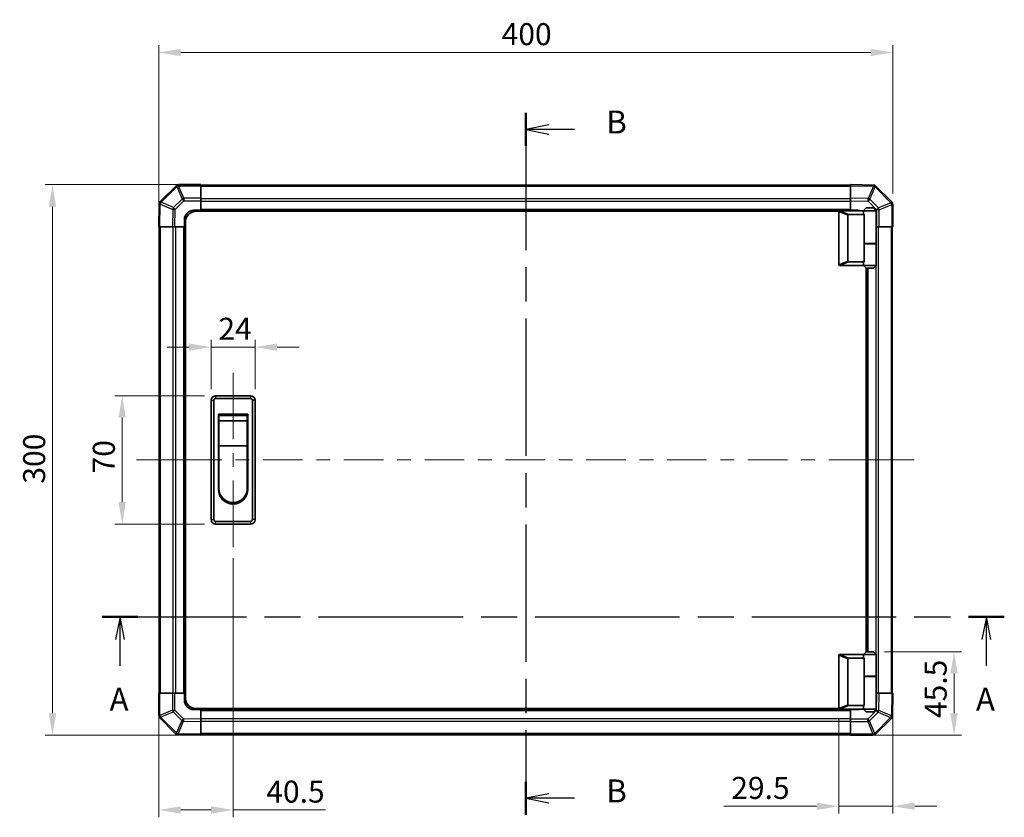
# Model space of a CAD drawing. Units: millimetres. Extents: x 0 to 6883, y -3 to 1405.
# Drawn here: x 1883 to 2420, y 671 to 1106 of the extents above; entities that cross this region are included whole.
import ezdxf

# ---------------------------------------------------------------- set-up
doc = ezdxf.new("R2010")
doc.units = ezdxf.units.MM
doc.header["$LTSCALE"] = 4
doc.linetypes.add('CHAIN', pattern=[0.3543, 0.2362, -0.0295, 0.0591, -0.0295])
doc.layers.get('Defpoints').update_dxf_attribs({"lineweight": 25})
for name, color, linetype, lineweight in [('Centerline (ISO)', 131, 'Continuous', 18), ('Dimension (ISO)', 7, 'Continuous', 18), ('Dimension (ISO) @ 1', 7, 'Continuous', 18), ('Section Line (ISO)', 7, 'CHAIN', 25), ('Visible (ISO)', 7, 'Continuous', 35), ('Visible Narrow (ISO)', 7, 'Continuous', 25)]:
    doc.layers.add(name, color=color, linetype=linetype, lineweight=lineweight)
doc.styles.add('Note Text (TK)', font='MS PGothic.ttf')
doc.dimstyles.new('Default - Method 1b (TK)', dxfattribs={"dimscale": 4, "dimtxt": 2.5, "dimasz": 2.5, "dimexe": 1, "dimexo": 1.5, "dimgap": 1, "dimtad": 1, "dimtoh": 1, "dimrnd": 1e-08, "dimdsep": 46, "dimtxsty": 'Note Text (TK)', "dimcen": 0.09, "dimdle": 5, "dimclrd": 100, "dimclre": 100, "dimclrt": 7, "dimadec": 1, "dimazin": 1, "dimtfac": 1, "dimtmove": 0, "dimatfit": 3, "dimfxl": 1, "dimtolj": 1, "dimlwd": -1, "dimlwe": -1, "dimarcsym": 0})

# ---------------------------------------------------------------- blocks, each defined once
blk = doc.blocks.new('2dTransSection0')
at = {"layer": 'Section Line (ISO)', "linetype": 'CHAIN', "ltscale": 16.657097}
blk.add_line((85.37, 164.04), (183.7, 164.04), dxfattribs=at)
at = {"layer": 'Section Line (ISO)', "linetype": 'Continuous', "lineweight": 50}
for p, q in [((85.37, 164.04), (89.28, 164.04)), ((179.8, 164.04), (183.7, 164.04))]:
    blk.add_line(p, q, dxfattribs=at)
at = {"layer": 'Section Line (ISO)', "linetype": 'Continuous'}
for p, q in [((87.33, 164.04), (86.83, 161.54)), ((87.33, 161.54), (87.33, 164.04)), ((87.83, 161.54), (87.33, 164.04)), ((181.75, 164.04), (181.25, 161.54)), ((181.75, 161.54), (181.75, 164.04)), ((182.25, 161.54), (181.75, 164.04)), ((87.33, 158.68), (87.33, 161.54)), ((181.75, 158.68), (181.75, 161.54))]:
    blk.add_line(p, q, dxfattribs=at)
at = {"layer": 'Section Line (ISO)', "char_height": 2.5, "attachment_point": 7, "style": 'Note Text (TK)'}
for insert in [(86.19, 153.01), (180.61, 153.01)]:
    blk.add_mtext('A', dxfattribs=dict(at, insert=insert))
blk = doc.blocks.new('2dTransSection1')
at = {"layer": 'Section Line (ISO)', "linetype": 'CHAIN', "ltscale": 15.826083}
blk.add_line((131.55, 218.95), (131.55, 142.45), dxfattribs=at)
at = {"layer": 'Section Line (ISO)', "linetype": 'Continuous', "lineweight": 50}
for p, q in [((131.55, 218.95), (131.55, 215.34)), ((131.55, 146.05), (131.55, 142.45))]:
    blk.add_line(p, q, dxfattribs=at)
at = {"layer": 'Section Line (ISO)', "linetype": 'Continuous'}
for p, q in [((134.05, 217.64), (131.55, 217.14)), ((134.05, 217.14), (131.55, 217.14)), ((131.55, 217.14), (134.05, 216.64)), ((136.87, 217.14), (134.05, 217.14)), ((134.05, 144.75), (131.55, 144.25)), ((134.05, 144.25), (131.55, 144.25)), ((131.55, 144.25), (134.05, 143.75)), ((136.87, 144.25), (134.05, 144.25))]:
    blk.add_line(p, q, dxfattribs=at)
at = {"layer": 'Section Line (ISO)', "char_height": 2.5, "attachment_point": 7, "style": 'Note Text (TK)'}
for insert in [(140.32, 215.92), (140.32, 143.02)]:
    blk.add_mtext('B', dxfattribs=dict(at, insert=insert))
blk = doc.blocks.new('*D34')
at = {"layer": 'Defpoints', "color": 0}
for p in [(2011.75, 927.09), (1987.75, 898.13), (2011.75, 898.13)]:
    blk.add_point(p, dxfattribs=at)
at = {"layer": 'Dimension (ISO)', "color": 100}
for p, q in [((1987.75, 904.13), (1987.75, 931.09)), ((2011.75, 904.13), (2011.75, 931.09)), ((1975.75, 927.09), (1963.75, 927.09)), ((1987.75, 927.09), (2011.75, 927.09)), ((2023.75, 927.09), (2035.75, 927.09))]:
    blk.add_line(p, q, dxfattribs=at)
for points in [[(1975.75, 929.09), (1975.75, 925.09), (1987.75, 927.09)], [(2023.75, 929.09), (2023.75, 925.09), (2011.75, 927.09)]]:
    blk.add_solid(points, dxfattribs=at)
at = {"layer": 'Dimension (ISO)', "color": 7, "insert": (1991.74, 937.09), "char_height": 12, "attachment_point": 4, "style": 'Note Text (TK)'}
blk.add_mtext('\\A1;24', dxfattribs=at)
blk = doc.blocks.new('*D35')
at = {"layer": 'Defpoints', "color": 0}
for p in [(1939.31, 900.63), (1990.25, 900.63), (1990.25, 830.63)]:
    blk.add_point(p, dxfattribs=at)
at = {"layer": 'Dimension (ISO)', "color": 100}
for p, q in [((1984.25, 900.63), (1935.31, 900.63)), ((1939.31, 842.63), (1939.31, 888.63)), ((1984.25, 830.63), (1935.31, 830.63))]:
    blk.add_line(p, q, dxfattribs=at)
for points in [[(1937.31, 888.63), (1941.31, 888.63), (1939.31, 900.63)], [(1937.31, 842.63), (1941.31, 842.63), (1939.31, 830.63)]]:
    blk.add_solid(points, dxfattribs=at)
at = {"layer": 'Dimension (ISO)', "color": 7, "insert": (1929.31, 858.27), "char_height": 12, "attachment_point": 4, "rotation": 90, "style": 'Note Text (TK)'}
blk.add_mtext('\\A1;70', dxfattribs=at)
blk = doc.blocks.new('*D36')
at = {"layer": 'Defpoints', "color": 0}
for p in [(1999.75, 818.13), (1959.25, 738.63), (1959.25, 674.9)]:
    blk.add_point(p, dxfattribs=at)
at = {"layer": 'Dimension (ISO)', "color": 100}
for p, q in [((1999.75, 812.13), (1999.75, 670.9)), ((1959.25, 732.63), (1959.25, 670.9)), ((1971.25, 674.9), (1987.75, 674.9)), ((1999.75, 674.9), (2050.07, 674.9))]:
    blk.add_line(p, q, dxfattribs=at)
for points in [[(1971.25, 676.9), (1971.25, 672.9), (1959.25, 674.9)], [(1987.75, 676.9), (1987.75, 672.9), (1999.75, 674.9)]]:
    blk.add_solid(points, dxfattribs=at)
at = {"layer": 'Dimension (ISO)', "color": 7, "insert": (2017.84, 684.9), "char_height": 12, "attachment_point": 4, "style": 'Note Text (TK)'}
blk.add_mtext('\\A1;40.5', dxfattribs=at)
blk = doc.blocks.new('*D37')
at = {"layer": 'Defpoints', "color": 0}
for p in [(2359.25, 738.63), (2329.75, 730.33), (2329.75, 676.92)]:
    blk.add_point(p, dxfattribs=at)
at = {"layer": 'Dimension (ISO)', "color": 100}
for p, q in [((2359.25, 732.63), (2359.25, 672.92)), ((2329.75, 724.33), (2329.75, 672.92)), ((2317.75, 676.92), (2267.21, 676.92)), ((2359.25, 676.92), (2329.75, 676.92)), ((2371.25, 676.92), (2383.25, 676.92))]:
    blk.add_line(p, q, dxfattribs=at)
for points in [[(2317.75, 678.92), (2317.75, 674.92), (2329.75, 676.92)], [(2371.25, 678.92), (2371.25, 674.92), (2359.25, 676.92)]]:
    blk.add_solid(points, dxfattribs=at)
at = {"layer": 'Dimension (ISO)', "color": 7, "insert": (2271.21, 686.92), "char_height": 12, "attachment_point": 4, "style": 'Note Text (TK)'}
blk.add_mtext('\\A1;29.5', dxfattribs=at)
blk = doc.blocks.new('*D38')
at = {"layer": 'Defpoints', "color": 0}
for p in [(2348.75, 761.13), (2392.63, 761.13), (2336.25, 715.63)]:
    blk.add_point(p, dxfattribs=at)
at = {"layer": 'Dimension (ISO)', "color": 100}
for p, q in [((2354.75, 761.13), (2396.63, 761.13)), ((2392.63, 727.63), (2392.63, 749.13)), ((2342.25, 715.63), (2396.63, 715.63))]:
    blk.add_line(p, q, dxfattribs=at)
for points in [[(2390.63, 749.13), (2394.63, 749.13), (2392.63, 761.13)], [(2390.63, 727.63), (2394.63, 727.63), (2392.63, 715.63)]]:
    blk.add_solid(points, dxfattribs=at)
at = {"layer": 'Dimension (ISO)', "color": 7, "insert": (2382.63, 724.98), "char_height": 12, "attachment_point": 4, "rotation": 90, "style": 'Note Text (TK)'}
blk.add_mtext('\\A1;45.5', dxfattribs=at)
blk = doc.blocks.new('*D39')
at = {"layer": 'Defpoints', "color": 0}
for p in [(1901.34, 1015.63), (1982.25, 1015.63), (1982.25, 715.63)]:
    blk.add_point(p, dxfattribs=at)
at = {"layer": 'Dimension (ISO)', "color": 100}
for p, q in [((1976.25, 1015.63), (1897.34, 1015.63)), ((1901.34, 727.63), (1901.34, 1003.63)), ((1976.25, 715.63), (1897.34, 715.63))]:
    blk.add_line(p, q, dxfattribs=at)
for points in [[(1899.34, 1003.63), (1903.34, 1003.63), (1901.34, 1015.63)], [(1899.34, 727.63), (1903.34, 727.63), (1901.34, 715.63)]]:
    blk.add_solid(points, dxfattribs=at)
at = {"layer": 'Dimension (ISO)', "color": 7, "insert": (1891.34, 852.69), "char_height": 12, "attachment_point": 4, "rotation": 90, "style": 'Note Text (TK)'}
blk.add_mtext('\\A1;300', dxfattribs=at)
blk = doc.blocks.new('*D43')
at = {"layer": 'Defpoints', "color": 0}
for p in [(2359.25, 1087.63), (2359.25, 1004.8), (1959.25, 992.63)]:
    blk.add_point(p, dxfattribs=at)
at = {"layer": 'Dimension (ISO)', "color": 100}
for p, q in [((1959.25, 998.63), (1959.25, 1091.63)), ((2359.25, 1010.8), (2359.25, 1091.63)), ((1971.25, 1087.63), (2347.25, 1087.63))]:
    blk.add_line(p, q, dxfattribs=at)
for points in [[(1971.25, 1089.63), (1971.25, 1085.63), (1959.25, 1087.63)], [(2347.25, 1089.63), (2347.25, 1085.63), (2359.25, 1087.63)]]:
    blk.add_solid(points, dxfattribs=at)
at = {"layer": 'Dimension (ISO)', "color": 7, "insert": (2146.09, 1097.63), "char_height": 12, "attachment_point": 4, "style": 'Note Text (TK)'}
blk.add_mtext('\\A1;400', dxfattribs=at)

msp = doc.modelspace()

# ---------------------------------------------------------------- linework, layer by layer
at = {"layer": 'Centerline (ISO)'}
for p, q in [((1999.7515, 900.6319), (1999.7515, 913.1319)), ((1999.7515, 900.6319), (1999.7515, 888.1319)), ((1959.5515, 865.6319), (1947.0515, 865.6319)), ((1959.5515, 865.6319), (1972.0515, 865.6319)), ((2358.3657, 865.6319), (2345.8657, 865.6319)), ((2358.3657, 865.6319), (2370.8657, 865.6319)), ((1999.7515, 830.6319), (1999.7515, 843.1319)), ((1999.7515, 830.6319), (1999.7515, 818.1319))]:
    msp.add_line(p, q, dxfattribs=at)
at = {"layer": 'Centerline (ISO)', "linetype": 'Continuous'}
for p, q in [((1999.7515, 888.1319), (1999.7515, 876.8819)), ((1999.7515, 869.3819), (1999.7515, 861.8819)), ((1972.0515, 865.6319), (1993.5864, 865.6319)), ((2001.0864, 865.6319), (2008.5864, 865.6319)), ((2016.0864, 865.6319), (2037.6213, 865.6319)), ((2045.1213, 865.6319), (2052.6213, 865.6319)), ((2060.1213, 865.6319), (2081.6562, 865.6319)), ((2089.1562, 865.6319), (2096.6562, 865.6319)), ((2104.1562, 865.6319), (2125.6911, 865.6319)), ((2133.1911, 865.6319), (2140.6911, 865.6319)), ((2148.1911, 865.6319), (2169.726, 865.6319)), ((2177.226, 865.6319), (2184.726, 865.6319)), ((2192.226, 865.6319), (2213.7609, 865.6319)), ((2221.2609, 865.6319), (2228.7609, 865.6319)), ((2236.2609, 865.6319), (2257.7959, 865.6319)), ((2265.2959, 865.6319), (2272.7959, 865.6319)), ((2280.2959, 865.6319), (2301.8308, 865.6319)), ((2309.3308, 865.6319), (2316.8308, 865.6319)), ((2324.3308, 865.6319), (2345.8657, 865.6319)), ((1999.7515, 854.3819), (1999.7515, 842.6319))]:
    msp.add_line(p, q, dxfattribs=at)
at = {"layer": 'Visible (ISO)'}
for p, q in [((1968.6591, 1015.0396), (1960.0538, 1006.4343)), ((1968.6657, 1015.0462), (1968.6591, 1015.0396)), ((1982.2515, 1015.6319), (1970.0799, 1015.6319)), ((1982.2515, 1015.6319), (1982.2515, 1015.0584)), ((2336.2515, 1015.3319), (1982.2515, 1015.3319)), ((1982.2515, 1008.2067), (1982.2515, 1015.0584)), ((2336.2515, 1015.0463), (2336.2515, 1015.6319)), ((2348.6509, 1015.4155), (2336.2515, 1015.6319)), ((2336.2515, 1015.0463), (2336.2515, 1008.2164)), ((2348.6745, 1015.4151), (2348.6509, 1015.4155)), ((2358.6591, 1006.2243), (2350.0538, 1014.8296)), ((1959.4679, 1005.0314), (1959.2515, 992.6319)), ((1959.4683, 1005.055), (1959.4679, 1005.0314)), ((1982.2515, 1008.2067), (1982.2515, 1006.8151)), ((1982.2515, 1006.8151), (1982.2515, 1001.6319)), ((2336.2515, 1006.8023), (2336.2515, 1008.2164)), ((2336.2515, 1001.6319), (2336.2515, 1006.8023)), ((2358.6657, 1006.2177), (2358.6591, 1006.2243)), ((2359.2515, 992.6319), (2359.2515, 1004.8035)), ((1978.2515, 1001.6319), (1982.2515, 1001.6319)), ((2329.7932, 1001.1319), (1979.7515, 1001.1319)), ((1982.2515, 1001.6319), (1982.2515, 1001.1319)), ((2336.2515, 1001.6319), (1982.2515, 1001.6319)), ((1982.2515, 1001.6319), (1982.2515, 1001.1319)), ((2329.7515, 1000.9319), (2329.7515, 972.1319)), ((2330.2515, 1001.4319), (2330.2723, 1001.4319)), ((2343.2515, 1001.4319), (2330.2723, 1001.4319)), ((2334.7515, 973.9957), (2334.7515, 999.0681)), ((2335.2723, 999.4319), (2343.5892, 999.4319)), ((2336.2515, 1001.4319), (2336.2515, 1001.6319)), ((2336.2515, 1001.4319), (2336.2515, 1001.6319)), ((2336.2515, 1001.6319), (2340.2515, 1001.6319)), ((2344.7515, 1002.9319), (2343.2515, 1001.4319)), ((2350.2515, 1001.4319), (2343.2515, 1001.4319)), ((2343.2515, 1001.4319), (2343.2515, 1000.1819)), ((2343.5892, 983.4319), (2343.5892, 999.4319)), ((2344.7515, 1002.9319), (2348.7515, 1002.9319)), ((2348.7515, 1002.9319), (2350.2515, 1001.4319)), ((2350.2515, 1001.4319), (2350.2515, 983.6319)), ((1959.8371, 992.6319), (1959.2515, 992.6319)), ((1959.5515, 992.6319), (1959.5515, 738.6319)), ((1959.8371, 992.6319), (1966.667, 992.6319)), ((1968.0811, 992.6319), (1966.667, 992.6319)), ((1973.2515, 992.6319), (1968.0811, 992.6319)), ((1973.2515, 992.6319), (1973.2515, 996.6319)), ((1973.2515, 992.6319), (1973.2515, 738.6319)), ((1973.7515, 992.6319), (1973.2515, 992.6319)), ((1973.7515, 992.6319), (1973.2515, 992.6319)), ((1973.7515, 736.1319), (1973.7515, 995.1319)), ((2350.4346, 992.6319), (2350.2515, 992.6319)), ((2351.8262, 992.6319), (2350.4346, 992.6319)), ((2351.8262, 992.6319), (2358.678, 992.6319)), ((2359.2515, 992.6319), (2358.678, 992.6319)), ((2358.9515, 738.6319), (2358.9515, 992.6319)), ((2343.5892, 983.6319), (2350.2515, 983.6319)), ((2343.5892, 973.6319), (2343.5892, 983.4319)), ((2343.5892, 983.4319), (2350.2515, 983.4319)), ((2343.7515, 983.4319), (2343.7515, 983.6319)), ((2349.7515, 983.4319), (2349.7515, 983.6319)), ((2350.2515, 983.4319), (2350.2515, 971.6319)), ((2330.2723, 971.6319), (2330.2515, 971.6319)), ((2330.2723, 971.6319), (2343.2515, 971.6319)), ((2343.5892, 973.6319), (2335.2723, 973.6319)), ((2343.2515, 972.8819), (2343.2515, 971.6319)), ((2343.2515, 971.6319), (2350.2515, 971.6319)), ((2344.7515, 970.1319), (2343.2515, 971.6319)), ((2348.7515, 970.1319), (2350.2515, 971.6319)), ((2344.7515, 761.1319), (2344.7515, 970.1319)), ((2348.7515, 970.1319), (2344.7515, 970.1319)), ((2345.2515, 761.1319), (2345.2515, 970.1319)), ((1987.7515, 898.1319), (1987.7515, 833.1319)), ((1989.2515, 833.1319), (1989.2515, 898.1319)), ((2009.2515, 900.6319), (1990.2515, 900.6319)), ((1990.2515, 899.1319), (2009.2515, 899.1319)), ((2010.2515, 898.1319), (2010.2515, 833.1319)), ((2011.7515, 833.1319), (2011.7515, 898.1319)), ((1991.7515, 890.6319), (2007.7515, 890.6319)), ((1991.7515, 849.6319), (1991.7515, 890.6319)), ((1992.0015, 889.8819), (2007.5015, 889.8819)), ((1992.0015, 889.8819), (1992.0015, 886.8819)), ((2007.5015, 886.8819), (1992.0015, 886.8819)), ((1992.0015, 873.3819), (1992.0015, 886.8819)), ((2007.5015, 886.8819), (2007.5015, 889.8819)), ((2007.5015, 886.8819), (2007.5015, 873.3819)), ((2007.7515, 890.6319), (2007.7515, 849.6319)), ((2007.5015, 873.3819), (1992.0015, 873.3819)), ((1992.0015, 850.1319), (1992.0015, 873.3819)), ((2007.5015, 873.3819), (2007.5015, 850.1319)), ((2009.2515, 832.1319), (1990.2515, 832.1319)), ((1990.2515, 830.6319), (2009.2515, 830.6319)), ((2329.7515, 730.3319), (2329.7515, 759.1319)), ((2330.2515, 759.6319), (2330.2723, 759.6319)), ((2330.2723, 759.6319), (2343.2515, 759.6319)), ((2334.7515, 757.2681), (2334.7515, 732.1957)), ((2343.5892, 757.6319), (2335.2723, 757.6319)), ((2344.7515, 761.1319), (2343.2515, 759.6319)), ((2343.2515, 759.6319), (2350.2515, 759.6319)), ((2343.2515, 759.6319), (2343.2515, 758.3819)), ((2343.5892, 747.8319), (2343.5892, 757.6319)), ((2348.7515, 761.1319), (2344.7515, 761.1319)), ((2348.7515, 761.1319), (2350.2515, 759.6319)), ((2350.2515, 759.6319), (2350.2515, 747.8319)), ((2343.5892, 747.8319), (2343.5892, 731.8319)), ((2343.5892, 747.8319), (2350.2515, 747.8319)), ((2343.5892, 747.6319), (2350.2515, 747.6319)), ((2343.7515, 747.6319), (2343.7515, 747.8319)), ((2349.7515, 747.6319), (2349.7515, 747.8319)), ((2350.2515, 747.6319), (2350.2515, 729.8319)), ((1959.2515, 738.6319), (1959.825, 738.6319)), ((1959.2515, 738.6319), (1959.2515, 726.4604)), ((1966.6767, 738.6319), (1959.825, 738.6319)), ((1966.6767, 738.6319), (1968.0683, 738.6319)), ((1968.0683, 738.6319), (1973.2515, 738.6319)), ((1973.2515, 738.6319), (1973.7515, 738.6319)), ((1973.2515, 734.6319), (1973.2515, 738.6319)), ((1973.2515, 738.6319), (1973.7515, 738.6319)), ((2350.2515, 738.6319), (2350.4219, 738.6319)), ((2350.4219, 738.6319), (2351.8359, 738.6319)), ((2358.6658, 738.6319), (2351.8359, 738.6319)), ((2358.6658, 738.6319), (2359.2515, 738.6319)), ((2359.035, 726.2325), (2359.2515, 738.6319)), ((2329.7932, 730.1319), (1979.7515, 730.1319)), ((1982.2515, 730.1319), (1982.2515, 729.6319)), ((1982.2515, 730.1319), (1982.2515, 729.6319)), ((2330.2723, 729.8319), (2330.2515, 729.8319)), ((2343.2515, 729.8319), (2330.2723, 729.8319)), ((2335.2723, 731.8319), (2343.5892, 731.8319)), ((2336.2515, 729.6319), (2336.2515, 729.8319)), ((2336.2515, 729.6319), (2336.2515, 729.8319)), ((2343.2515, 731.0819), (2343.2515, 729.8319)), ((2350.2515, 729.8319), (2343.2515, 729.8319)), ((2344.7515, 728.3319), (2343.2515, 729.8319)), ((2348.7515, 728.3319), (2350.2515, 729.8319)), ((1959.8372, 725.0462), (1959.8438, 725.0396)), ((1959.8438, 725.0396), (1968.4491, 716.4343)), ((1982.2515, 729.6319), (1978.2515, 729.6319)), ((1982.2515, 729.6319), (2336.2515, 729.6319)), ((1982.2515, 729.6319), (1982.2515, 724.4615)), ((1982.2515, 724.4615), (1982.2515, 723.0475)), ((2336.2515, 724.4488), (2336.2515, 729.6319)), ((2340.2515, 729.6319), (2336.2515, 729.6319)), ((2336.2515, 723.0572), (2336.2515, 724.4488)), ((2344.7515, 728.3319), (2348.7515, 728.3319)), ((2349.8438, 716.2243), (2358.4491, 724.8296)), ((2359.0346, 726.2089), (2359.035, 726.2325)), ((1982.2515, 716.2176), (1982.2515, 723.0475)), ((2336.2515, 723.0572), (2336.2515, 716.2054)), ((1969.8284, 715.8488), (1969.852, 715.8484)), ((1969.852, 715.8484), (1982.2515, 715.6319)), ((1982.2515, 716.2176), (1982.2515, 715.6319)), ((1982.2515, 715.9319), (2336.2515, 715.9319)), ((2336.2515, 715.6319), (2336.2515, 716.2054)), ((2336.2515, 715.6319), (2348.423, 715.6319)), ((2349.8372, 716.2177), (2349.8438, 716.2243))]:
    msp.add_line(p, q, dxfattribs=at)
for centre, radius, start, end in [((1970.0799, 1013.6319), 2, 90, 135), ((2348.6396, 1013.4154), 2, 45, 89), ((1961.468, 1005.0201), 2, 135, 179), ((2357.2515, 1004.8035), 2, 0, 45), ((1978.2515, 996.6319), 5, 90, 180), ((1979.7515, 995.1319), 6, 90, 180), ((2330.2515, 1000.9319), 0.5, 165.002588, 180), ((2340.2515, 996.6319), 5, 73.739795, 90), ((2330.2515, 972.1319), 0.5, 180, 194.997412), ((1990.2515, 898.1319), 2.5, 90, 180), ((1990.2515, 898.1319), 1, 90, 180), ((2009.2515, 898.1319), 2.5, 0, 90), ((2009.2515, 898.1319), 1, 0, 90), ((1999.7515, 849.6319), 8, 180, 0), ((1999.7515, 850.1319), 7.75, 180, 0), ((1990.2515, 833.1319), 2.5, 180, 270), ((1990.2515, 833.1319), 1, 180, 270), ((2009.2515, 833.1319), 1, 270, 0), ((2009.2515, 833.1319), 2.5, 270, 0), ((2330.2515, 759.1319), 0.5, 165.002588, 180), ((1979.7515, 736.1319), 6, 180, 270), ((1978.2515, 734.6319), 5, 180, 270), ((2330.2515, 730.3319), 0.5, 180, 194.997412), ((2340.2515, 734.6319), 5, 270, 286.260205), ((1961.2515, 726.4604), 2, 180, 225), ((2357.0349, 726.2438), 2, 315, 359), ((1969.8634, 717.8485), 2, 225, 269), ((2348.423, 717.6319), 2, 270, 315)]:
    msp.add_arc(centre, radius, start, end, dxfattribs=at)
for centre, major_axis, ratio, start_param, end_param in [((2335.5519, 998.8729), (-0.7786, 0.3114), 0.59628479, 5.30326173, 6.51732467), ((2346.7515, 1000.1819), (3.5, 0), 0.5, 3.14159265, 3.5845037), ((2335.5519, 974.191), (-0.7786, -0.3114), 0.59628479, 6.04904595, 7.26310888), ((2346.7515, 972.8819), (-3.5, 0), 0.5, 5.84027426, 6.28318531), ((2335.5519, 757.0729), (-0.7786, 0.3114), 0.59628479, 5.30326173, 6.51732467), ((2346.7515, 758.3819), (3.5, 0), 0.5, 3.14159265, 3.5845037), ((2335.5519, 732.391), (-0.7786, -0.3114), 0.59628479, 6.04904595, 7.26310888), ((2346.7515, 731.0819), (-3.5, 0), 0.5, 5.84027426, 6.28318531)]:
    msp.add_ellipse(centre, major_axis=major_axis, ratio=ratio, start_param=start_param, end_param=end_param, dxfattribs=at)
for points, knots in [([(2329.7685, 1001.0613), (2329.7834, 1001.1171), (2329.8081, 1001.1704), (2329.876, 1001.2675), (2329.9185, 1001.3096), (2330.0089, 1001.3721), (2330.0546, 1001.3943), (2330.1537, 1001.4252), (2330.2041, 1001.4319), (2330.2515, 1001.4319)], [0, 0, 0, 0, 0.017679627, 0.017679627, 0.0355589348, 0.0355589348, 0.0508197319, 0.0508197319, 0.0670873169, 0.0670873169, 0.0670873169, 0.0670873169]), ([(2330.2515, 971.6319), (2330.2084, 971.6319), (2330.1629, 971.6375), (2330.0583, 971.6668), (2329.9997, 971.6947), (2329.9029, 971.7694), (2329.8656, 971.8094), (2329.8049, 971.9005), (2329.7824, 971.9505), (2329.7685, 972.0026)], [0, 0, 0, 0, 0.0129194231, 0.0129194231, 0.0292235169, 0.0292235169, 0.0422861714, 0.0422861714, 0.0554565223, 0.0554565223, 0.0554565223, 0.0554565223]), ([(2329.7685, 759.2613), (2329.7834, 759.3171), (2329.8081, 759.3704), (2329.876, 759.4675), (2329.9185, 759.5096), (2330.0089, 759.5721), (2330.0546, 759.5943), (2330.1537, 759.6252), (2330.2041, 759.6319), (2330.2515, 759.6319)], [0, 0, 0, 0, 0.017679627, 0.017679627, 0.0355589348, 0.0355589348, 0.0508197319, 0.0508197319, 0.0670873169, 0.0670873169, 0.0670873169, 0.0670873169]), ([(2330.2515, 729.8319), (2330.2084, 729.8319), (2330.1629, 729.8375), (2330.0583, 729.8668), (2329.9997, 729.8947), (2329.9029, 729.9694), (2329.8656, 730.0094), (2329.8049, 730.1005), (2329.7824, 730.1505), (2329.7685, 730.2026)], [0, 0, 0, 0, 0.0129194231, 0.0129194231, 0.0292235169, 0.0292235169, 0.0422861714, 0.0422861714, 0.0554565223, 0.0554565223, 0.0554565223, 0.0554565223])]:
    msp.add_open_spline(points, degree=3, knots=knots, dxfattribs=at)
at = {"layer": 'Visible Narrow (ISO)'}
for p, q in [((1960.4741, 1006.0385), (1969.0794, 1014.6438)), ((1969.0794, 1014.6438), (1971.9148, 1007.7986)), ((1970.0733, 1015.0519), (1970.0799, 1015.0584)), ((1972.9087, 1008.2067), (1970.0733, 1015.0519)), ((1970.0799, 1015.6319), (1970.0799, 1015.0584)), ((1970.0799, 1015.0584), (1982.2515, 1015.0584)), ((1982.2515, 1014.7462), (2336.2515, 1014.7462)), ((2336.2515, 1015.0463), (2348.6654, 1014.8296)), ((2348.6654, 1014.8296), (2345.7876, 1008.0499)), ((2346.7566, 1007.63), (2349.6344, 1014.4097)), ((2349.6344, 1014.4097), (2349.658, 1014.4093)), ((2349.658, 1014.4093), (2358.2633, 1005.804)), ((1959.8371, 992.6319), (1960.0538, 1005.0459)), ((1960.0538, 1005.0459), (1966.8335, 1002.1681)), ((1960.4737, 1006.0149), (1960.4741, 1006.0385)), ((1967.2534, 1003.1371), (1960.4737, 1006.0149)), ((1971.9148, 1007.7986), (1967.2534, 1003.1371)), ((1968.2473, 1002.1536), (1972.9087, 1006.8151)), ((1982.2515, 1008.2067), (1972.9087, 1008.2067)), ((1972.9087, 1008.2067), (1972.9087, 1006.8151)), ((1972.9087, 1006.8151), (1982.2515, 1006.8151)), ((2336.2515, 1007.9177), (1982.2515, 1007.9177)), ((2336.2515, 1006.5035), (1982.2515, 1006.5035)), ((2345.7876, 1008.0499), (2336.2515, 1008.2164)), ((2336.2515, 1006.8023), (2345.7731, 1006.6361)), ((2345.7731, 1006.6361), (2350.4346, 1001.9747)), ((2351.4181, 1002.9686), (2346.7566, 1007.63)), ((2358.2633, 1005.804), (2351.4181, 1002.9686)), ((2351.8262, 1001.9747), (2358.6714, 1004.8101)), ((2358.6714, 1004.8101), (2358.678, 1004.8035)), ((2358.678, 1004.8035), (2358.678, 992.6319)), ((2359.2515, 1004.8035), (2358.678, 1004.8035)), ((1966.8335, 1002.1681), (1966.667, 992.6319)), ((1968.0811, 992.6319), (1968.2473, 1002.1536)), ((2336.2515, 1002.1319), (1982.2515, 1002.1319)), ((2329.7685, 1001.0613), (2334.7515, 999.0681)), ((2335.2723, 999.4319), (2330.2723, 1001.4319)), ((2350.4346, 1001.9747), (2350.4346, 992.6319)), ((2351.8262, 1001.9747), (2350.4346, 1001.9747)), ((2351.8262, 992.6319), (2351.8262, 1001.9747)), ((1960.1372, 738.6319), (1960.1372, 992.6319)), ((1966.9657, 992.6319), (1966.9657, 738.6319)), ((1968.3799, 992.6319), (1968.3799, 738.6319)), ((1972.7515, 992.6319), (1972.7515, 738.6319)), ((2351.5372, 738.6319), (2351.5372, 992.6319)), ((2358.3657, 992.6319), (2358.3657, 738.6319)), ((2350.123, 983.4319), (2350.123, 983.6319)), ((2334.7515, 973.9957), (2329.7685, 972.0026)), ((2330.2723, 971.6319), (2335.2723, 973.6319)), ((2350.123, 759.7604), (2350.123, 971.5035)), ((2345.7515, 761.1319), (2345.7515, 970.1319)), ((1987.7515, 898.1319), (1989.2515, 898.1319)), ((1990.2515, 900.6319), (1990.2515, 899.1319)), ((2009.2515, 900.6319), (2009.2515, 899.1319)), ((2011.7515, 898.1319), (2010.2515, 898.1319)), ((1987.7515, 833.1319), (1989.2515, 833.1319)), ((1990.2515, 830.6319), (1990.2515, 832.1319)), ((2009.2515, 832.1319), (2009.2515, 830.6319)), ((2011.7515, 833.1319), (2010.2515, 833.1319)), ((2329.7685, 759.2613), (2334.7515, 757.2681)), ((2335.2723, 757.6319), (2330.2723, 759.6319)), ((2350.123, 747.6319), (2350.123, 747.8319)), ((1959.825, 726.4604), (1959.825, 738.6319)), ((1966.6767, 738.6319), (1966.6767, 729.2892)), ((1968.0683, 729.2892), (1968.0683, 738.6319)), ((2350.4219, 738.6319), (2350.2557, 729.1103)), ((2351.6695, 729.0958), (2351.8359, 738.6319)), ((2358.6658, 738.6319), (2358.4491, 726.218)), ((2334.7515, 732.1957), (2329.7685, 730.2026)), ((2330.2723, 729.8319), (2335.2723, 731.8319)), ((1959.2515, 726.4604), (1959.825, 726.4604)), ((1959.8315, 726.4538), (1959.825, 726.4604)), ((1966.6767, 729.2892), (1959.8315, 726.4538)), ((1960.2396, 725.4599), (1967.0848, 728.2953)), ((1968.8449, 716.8546), (1960.2396, 725.4599)), ((1966.6767, 729.2892), (1968.0683, 729.2892)), ((1967.0848, 728.2953), (1971.7463, 723.6339)), ((1972.7298, 724.6277), (1968.0683, 729.2892)), ((1982.2515, 724.4615), (1972.7298, 724.6277)), ((1982.2515, 729.1319), (2336.2515, 729.1319)), ((1982.2515, 724.7604), (2336.2515, 724.7604)), ((2345.5942, 724.4488), (2336.2515, 724.4488)), ((2350.2557, 729.1103), (2345.5942, 724.4488)), ((2345.5942, 723.0572), (2345.5942, 724.4488)), ((2346.5881, 723.4653), (2351.2496, 728.1268)), ((2358.0288, 725.2254), (2349.4235, 716.6201)), ((2351.2496, 728.1268), (2358.0292, 725.249)), ((2358.4491, 726.218), (2351.6695, 729.0958)), ((2358.0292, 725.249), (2358.0288, 725.2254)), ((1971.7463, 723.6339), (1968.8685, 716.8542)), ((1969.8375, 716.4343), (1972.7153, 723.214)), ((1972.7153, 723.214), (1982.2515, 723.0475)), ((1982.2515, 723.3462), (2336.2515, 723.3462)), ((2336.2515, 723.0572), (2345.5942, 723.0572)), ((2345.5942, 723.0572), (2348.4296, 716.212)), ((2349.4235, 716.6201), (2346.5881, 723.4653)), ((1968.8685, 716.8542), (1968.8449, 716.8546)), ((1982.2515, 716.2176), (1969.8375, 716.4343)), ((2336.2515, 716.5177), (1982.2515, 716.5177)), ((2348.423, 716.2054), (2336.2515, 716.2054)), ((2348.4296, 716.212), (2348.423, 716.2054)), ((2348.423, 715.6319), (2348.423, 716.2054))]:
    msp.add_line(p, q, dxfattribs=at)
for centre, major_axis, ratio, start_param, end_param in [((1970.0733, 1013.6254), (-1.4142, 1.4142), 0.58406793, 5.24101135, 6.28318531), ((1970.0733, 1013.6254), (-1.4142, 1.4142), 0.01234165, 5.50395766, 6.28318531), ((1970.0799, 1013.6319), (-1.4142, 1.4142), 0.58406793, 5.24101135, 6.28318531), ((1970.0733, 1013.6254), (-1.8478, -0.7654), 0.68496673, 4.43593174, 4.97981512), ((2348.616, 1013.4158), (0.0349, 1.9997), 0.58012166, 5.2426451, 6.28318531), ((2348.616, 1013.4158), (0.0349, 1.9997), 0.01744975, 5.49793944, 6.28318531), ((2348.616, 1013.4158), (-1.841, 0.7815), 0.68263531, 4.43425936, 4.9686739), ((2348.6396, 1013.4154), (0.0349, 1.9997), 0.58012166, 5.2426451, 6.28318531), ((2348.6396, 1013.4154), (1.4142, 1.4142), 0.01234165, 5.50395766, 6.28318531), ((1961.4676, 1004.9965), (-1.9997, 0.0349), 0.58012166, 5.2426451, 6.28318531), ((1961.4676, 1004.9965), (-1.9997, 0.0349), 0.01744975, 5.49793944, 6.28318531), ((1961.468, 1005.0201), (-1.9997, 0.0349), 0.58012166, 5.2426451, 6.28318531), ((1961.468, 1005.0201), (-1.4142, 1.4142), 0.01234165, 5.50395766, 6.28318531), ((1961.4676, 1004.9965), (-0.7815, -1.841), 0.68263531, 4.43425936, 4.9686739), ((1972.9087, 1006.7802), (1.8478, 0.7654), 0.68496673, 1.29433909, 1.83822247), ((1972.9087, 1006.7802), (1.4142, -1.4142), 0.01234165, 1.58313736, 2.362365), ((2345.7382, 1006.6361), (-0.0349, -1.9997), 0.01744975, 1.57110091, 2.35634678), ((2345.7382, 1006.6361), (1.4142, 1.4142), 0.01234165, 4.72473001, 5.50395766), ((2345.7382, 1006.6361), (1.841, -0.7815), 0.68263531, 1.29266671, 1.82708125), ((2357.2449, 1004.8101), (1.4142, 1.4142), 0.01234165, 5.50395766, 6.28318531), ((2357.2449, 1004.8101), (-0.7654, 1.8478), 0.68496673, 4.43593174, 4.97981512), ((2357.2449, 1004.8101), (1.4142, 1.4142), 0.58406793, 5.24101135, 6.28318531), ((2357.2515, 1004.8035), (1.4142, 1.4142), 0.58406793, 5.24101135, 6.28318531), ((1968.2473, 1002.1187), (0.7815, 1.841), 0.68263531, 1.29266671, 1.82708125), ((1968.2473, 1002.1187), (1.9997, -0.0349), 0.01744975, 1.57110091, 2.35634678), ((1968.2473, 1002.1187), (-1.4142, 1.4142), 0.01234165, 4.72473001, 5.50395766), ((2350.3997, 1001.9747), (-1.4142, -1.4142), 0.01234165, 1.58313736, 2.362365), ((2350.3997, 1001.9747), (0.7654, -1.8478), 0.68496673, 1.29433909, 1.83822247), ((1961.2515, 726.4604), (-1.4142, -1.4142), 0.58406793, 5.24101135, 6.28318531), ((1961.258, 726.4538), (-1.4142, -1.4142), 0.58406793, 5.24101135, 6.28318531), ((1961.258, 726.4538), (0.7654, -1.8478), 0.68496673, 4.43593174, 4.97981512), ((1961.258, 726.4538), (-1.4142, -1.4142), 0.01234165, 5.50395766, 6.28318531), ((1968.1032, 729.2892), (-0.7654, 1.8478), 0.68496673, 1.29433909, 1.83822247), ((1968.1032, 729.2892), (1.4142, 1.4142), 0.01234165, 1.58313736, 2.362365), ((1972.7647, 724.6277), (-1.4142, -1.4142), 0.01234165, 4.72473001, 5.50395766), ((1972.7647, 724.6277), (0.0349, 1.9997), 0.01744975, 1.57110091, 2.35634678), ((2345.5942, 724.4837), (-1.4142, 1.4142), 0.01234165, 1.58313736, 2.362365), ((2350.2557, 729.1452), (-1.9997, 0.0349), 0.01744975, 1.57110091, 2.35634678), ((2350.2557, 729.1452), (1.4142, -1.4142), 0.01234165, 4.72473001, 5.50395766), ((2350.2557, 729.1452), (-0.7815, -1.841), 0.68263531, 1.29266671, 1.82708125), ((2357.0349, 726.2438), (1.9997, -0.0349), 0.58012166, 5.2426451, 6.28318531), ((2357.0349, 726.2438), (1.4142, -1.4142), 0.01234165, 5.50395766, 6.28318531), ((2357.0353, 726.2674), (1.9997, -0.0349), 0.58012166, 5.2426451, 6.28318531), ((2357.0353, 726.2674), (0.7815, 1.841), 0.68263531, 4.43425936, 4.9686739), ((2357.0353, 726.2674), (1.9997, -0.0349), 0.01744975, 5.49793944, 6.28318531), ((1972.7647, 724.6277), (-1.841, 0.7815), 0.68263531, 1.29266671, 1.82708125), ((2345.5942, 724.4837), (-1.8478, -0.7654), 0.68496673, 1.29433909, 1.83822247), ((1969.8634, 717.8485), (-1.4142, -1.4142), 0.01234165, 5.50395766, 6.28318531), ((1969.8634, 717.8485), (-0.0349, -1.9997), 0.58012166, 5.2426451, 6.28318531), ((1969.8869, 717.8481), (1.841, -0.7815), 0.68263531, 4.43425936, 4.9686739), ((1969.8869, 717.8481), (-0.0349, -1.9997), 0.58012166, 5.2426451, 6.28318531), ((1969.8869, 717.8481), (-0.0349, -1.9997), 0.01744975, 5.49793944, 6.28318531), ((2348.423, 717.6319), (1.4142, -1.4142), 0.58406793, 5.24101135, 6.28318531), ((2348.4296, 717.6385), (1.8478, 0.7654), 0.68496673, 4.43593174, 4.97981512), ((2348.4296, 717.6385), (1.4142, -1.4142), 0.58406793, 5.24101135, 6.28318531), ((2348.4296, 717.6385), (1.4142, -1.4142), 0.01234165, 5.50395766, 6.28318531)]:
    msp.add_ellipse(centre, major_axis=major_axis, ratio=ratio, start_param=start_param, end_param=end_param, dxfattribs=at)

# ---------------------------------------------------------------- block references
at = {"layer": 'Section Line (ISO)', "xscale": 5, "yscale": 5, "zscale": 5}
for name in ['2dTransSection1', '2dTransSection0']:
    msp.add_blockref(name, (1501.5, -40), dxfattribs=at)

# ---------------------------------------------------------------- dimensions: what is measured, and where the dimension line sits
at = {"layer": 'Dimension (ISO) @ 1', "color": 100}
for base, p1, p2, angle, override, picture, middle in [((2359.2515, 1087.6319), (1959.2515, 992.6319), (2359.2515, 1004.8035), 180, {"dimscale": 1, "dimtxt": 12, "dimasz": 12, "dimexe": 4, "dimexo": 6, "dimgap": 4, "dimtoh": 0, "dimdec": 2, "dimcen": 0.36, "dimtp": 0, "dimtm": 0, "dimtdec": 2, "dimtix": 0, "dimtofl": 0, "dimtmove": 0, "dimatfit": 1}, '*D43', (2158.5673, 1087.6319)), ((1901.3409, 1015.6319), (1982.2515, 715.6319), (1982.2515, 1015.6319), 90, {"dimscale": 1, "dimtxt": 12, "dimasz": 12, "dimexe": 4, "dimexo": 6, "dimgap": 4, "dimtoh": 0, "dimdec": 2, "dimcen": 0.36, "dimtp": 0, "dimtm": 0, "dimtdec": 2, "dimtix": 0, "dimtofl": 0, "dimtmove": 0, "dimatfit": 1}, '*D39', (1901.3409, 865.0353)), ((2011.7515, 927.0942), (1987.7515, 898.1319), (2011.7515, 898.1319), 180, {"dimscale": 1, "dimtxt": 12, "dimasz": 12, "dimexe": 4, "dimexo": 6, "dimgap": 4, "dimtoh": 0, "dimdec": 2, "dimcen": 0.36, "dimtp": 0, "dimtm": 0, "dimtdec": 2, "dimtix": 0, "dimtofl": 1, "dimtmove": 0, "dimatfit": 1}, '*D34', (1999.7515, 927.0942)), ((1939.3089, 900.6319), (1990.2515, 830.6319), (1990.2515, 900.6319), 90, {"dimscale": 1, "dimtxt": 12, "dimasz": 12, "dimexe": 4, "dimexo": 6, "dimgap": 4, "dimtoh": 0, "dimdec": 2, "dimcen": 0.36, "dimtp": 0, "dimtm": 0, "dimtdec": 2, "dimtix": 0, "dimtofl": 0, "dimtmove": 0, "dimatfit": 1}, '*D35', (1939.3089, 866.1091)), ((1959.2515, 674.9049), (1999.7515, 818.1319), (1959.2515, 738.6319), 180, {"dimscale": 1, "dimtxt": 12, "dimasz": 12, "dimexe": 4, "dimexo": 6, "dimgap": 4, "dimtoh": 0, "dimdec": 2, "dimcen": 0.36, "dimtp": 0, "dimtm": 0, "dimtdec": 2, "dimtix": 0, "dimtofl": 0, "dimtmove": 0, "dimatfit": 2}, '*D36', (2031.9532, 674.9049)), ((2392.6322, 761.1319), (2336.2515, 715.6319), (2348.7515, 761.1319), 90, {"dimscale": 1, "dimtxt": 12, "dimasz": 12, "dimexe": 4, "dimexo": 6, "dimgap": 4, "dimtoh": 0, "dimdec": 2, "dimcen": 0.36, "dimtp": 0, "dimtm": 0, "dimtdec": 2, "dimtix": 0, "dimtofl": 0, "dimtmove": 0, "dimatfit": 1}, '*D38', (2392.6322, 739.0914)), ((2329.7515, 676.9173), (2359.2515, 738.6319), (2329.7515, 730.3319), 180, {"dimscale": 1, "dimtxt": 12, "dimasz": 12, "dimexe": 4, "dimexo": 6, "dimgap": 4, "dimtoh": 0, "dimdec": 2, "dimcen": 0.36, "dimtp": 0, "dimtm": 0, "dimtdec": 2, "dimtix": 0, "dimtofl": 1, "dimtmove": 0, "dimatfit": 1}, '*D37', (2285.1918, 676.9173))]:
    dim = msp.add_linear_dim(base=base, p1=p1, p2=p2, angle=angle, dimstyle='Default - Method 1b (TK)', override=override, dxfattribs=at)
    dim.commit()
    dim.dimension.update_dxf_attribs({"geometry": picture, "text_midpoint": middle, "dimtype": 128})

doc.saveas('drawing.dxf')
